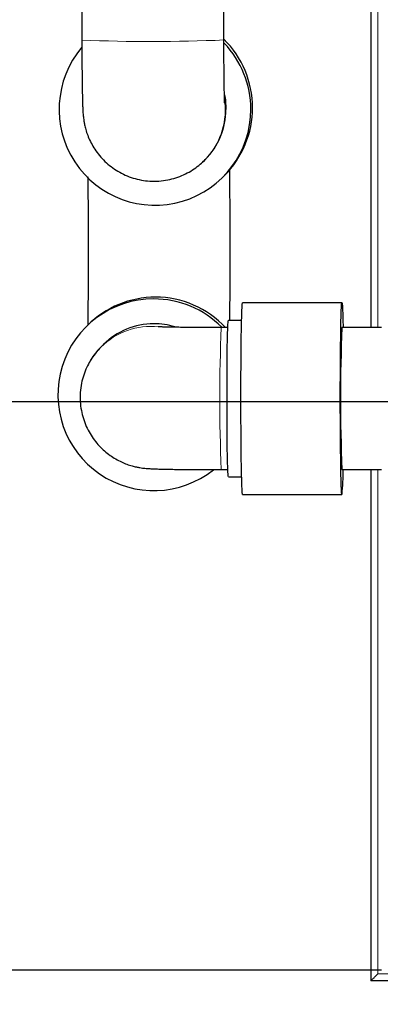
# Model space of a CAD drawing. Units: millimetres. Extents: x 150 to 12450, y 150 to 8760.
# Drawn here: x 4796 to 4898, y 2115 to 2392 of the extents above; entities that cross this region are included whole.
import ezdxf

# ---------------------------------------------------------------- set-up
doc = ezdxf.new("R2010")
doc.units = ezdxf.units.MM
doc.header["$LTSCALE"] = 30
doc.layers.add('BEMAßUNG', color=7, linetype='Continuous')
doc.layers.add('KONTUR', color=2, linetype='Continuous')
doc.styles.add('SLDTEXTSTYLE0', font='TXT', dxfattribs={"width": 0.75})
doc.dimstyles.new('SLDDIMSTYLE1', dxfattribs={"dimtxt": 90, "dimasz": 99.06, "dimexe": 0, "dimexo": 0.0625, "dimgap": 22.5, "dimtad": 1, "dimdec": 1, "dimrnd": 1e-09, "dimzin": 12, "dimdsep": 46, "dimtxsty": 'SLDTEXTSTYLE0', "dimsah": 1, "dimcen": 0.09, "dimadec": 0, "dimazin": 3, "dimtfac": 1, "dimtdec": 1, "dimtofl": 0, "dimtmove": 0, "dimatfit": 3, "dimfxl": 1, "dimfrac": 2, "dimtolj": 1, "dimtzin": 12, "dimarcsym": 0})
doc.dimstyles.new('SLDDIMSTYLE3', dxfattribs={"dimtxt": 90, "dimasz": 99.06, "dimexe": 0, "dimexo": 0.0625, "dimgap": 22.5, "dimtad": 1, "dimdec": 1, "dimrnd": 1e-09, "dimzin": 12, "dimdsep": 46, "dimtxsty": 'SLDTEXTSTYLE0', "dimsah": 1, "dimcen": 0.09, "dimadec": 0, "dimazin": 3, "dimtfac": 1, "dimtdec": 1, "dimtmove": 0, "dimatfit": 0, "dimfxl": 1, "dimfrac": 2, "dimtolj": 1, "dimtzin": 12, "dimarcsym": 0})

# ---------------------------------------------------------------- blocks, each defined once
blk = doc.blocks.new('_D_18')
at = {"layer": 'BEMAßUNG'}
for p, q in [((4600.6, 2284.61), (4600.6, 2553.14)), ((4943.9, 2284.61), (4585.6, 2284.61)), ((4600.6, 2124.59), (4600.6, 2284.61)), ((4898.1, 2124.59), (4585.6, 2124.59)), ((4600.6, 2124.59), (4600.6, 1934.09))]:
    blk.add_line(p, q, dxfattribs=at)
for points in [[(4600.6, 2284.61), (4615.84, 2383.67), (4585.36, 2383.67)], [(4600.6, 2124.59), (4585.36, 2025.53), (4615.84, 2025.53)]]:
    blk.add_solid(points, dxfattribs=at)
at = {"layer": 'BEMAßUNG', "insert": (4484.58, 2353.64), "char_height": 90, "attachment_point": 1, "rotation": 90, "style": 'SLDTEXTSTYLE0'}
blk.add_mtext('160', dxfattribs=at)
blk = doc.blocks.new('_D_24')
at = {"layer": 'BEMAßUNG'}
for p, q in [((4898.1, 3374.59), (4429.83, 3374.59)), ((4444.83, 3374.59), (4444.83, 2124.59)), ((4898.1, 2124.59), (4429.83, 2124.59))]:
    blk.add_line(p, q, dxfattribs=at)
for points in [[(4444.83, 3374.59), (4429.59, 3275.53), (4460.07, 3275.53)], [(4444.83, 2124.59), (4460.07, 2223.65), (4429.59, 2223.65)]]:
    blk.add_solid(points, dxfattribs=at)
at = {"layer": 'BEMAßUNG', "insert": (4328.82, 2616.59), "char_height": 90, "attachment_point": 1, "rotation": 90, "style": 'SLDTEXTSTYLE0'}
blk.add_mtext('1250', dxfattribs=at)

msp = doc.modelspace()

# ---------------------------------------------------------------- linework, layer by layer
at = {"color": 8, "linetype": 'Continuous', "lineweight": 18}
for p, q in [((4897.1, 3375.59), (4897.1, 2305.53)), ((4897.1, 2265.53), (4897.1, 2123.59)), ((5030.6, 2123.59), (4897.1, 2123.59))]:
    msp.add_line(p, q, dxfattribs=at)
for centre, radius, start, end in [((4833.58, 2843.65), 457.6, 267.5125, 272.5224), ((4834.08, 2366.73), 19.99, 314.9601, 5.8469), ((4833.22, 2285.88), 19.99, 84.1672, 134.9557), ((5309.33, 2285.53), 456.79, 177.4906, 182.5094)]:
    msp.add_arc(centre, radius, start, end, dxfattribs=at)
at = {"layer": 'KONTUR'}
for p, q in [((4895.1, 3377.59), (4895.1, 2305.53)), ((4813.69, 2466.46), (4813.72, 2386.48)), ((4853.72, 2386.49), (4853.69, 2466.48)), ((4847.72, 2352.12), (4848.21, 2352.58)), ((4848.21, 2352.58), (4847.72, 2352.12)), ((4848.21, 2352.58), (4848.43, 2352.81)), ((4853.38, 2347.86), (4853.87, 2348.34)), ((4886.97, 2312.53), (4858.97, 2312.53)), ((4858.7, 2307.53), (4854.97, 2307.53)), ((4815.37, 2306.2), (4814.88, 2305.71)), ((4854.81, 2305.53), (4852.97, 2305.53)), ((4898.1, 2305.53), (4886.97, 2305.53)), ((4819.83, 2300.76), (4819.09, 2300.03)), ((4852.97, 2265.53), (4854.81, 2265.53)), ((4886.97, 2265.53), (4898.1, 2265.53)), ((4895.1, 2265.53), (4895.1, 2121.59)), ((4854.97, 2263.53), (4858.7, 2263.53)), ((4858.97, 2258.53), (4886.97, 2258.53)), ((5032.9, 2121.59), (4895.1, 2121.59))]:
    msp.add_line(p, q, dxfattribs=at)
at = {"layer": 'KONTUR', "flags": 128}
for points in [[(4853.88, 2371.01), (4854.12, 2369.63), (4854.3, 2366.96)], [(4858.97, 2258.53), (4858.93, 2258.65), (4858.87, 2259.13), (4858.82, 2259.94), (4858.77, 2261.09), (4858.72, 2262.56), (4858.68, 2264.33), (4858.64, 2266.37), (4858.6, 2268.67), (4858.57, 2271.18), (4858.55, 2273.88), (4858.53, 2276.74), (4858.51, 2279.7), (4858.5, 2282.75), (4858.5, 2285.83), (4858.5, 2288.9), (4858.51, 2291.93), (4858.53, 2294.88), (4858.55, 2297.71), (4858.58, 2300.38), (4858.61, 2302.85), (4858.65, 2305.1), (4858.69, 2307.09), (4858.73, 2308.8), (4858.78, 2310.21), (4858.83, 2311.3), (4858.88, 2312.05), (4858.94, 2312.45), (4858.97, 2312.53)], [(4886.97, 2258.53), (4886.92, 2258.65), (4886.87, 2259.13), (4886.82, 2259.94), (4886.77, 2261.09), (4886.72, 2262.56), (4886.67, 2264.33), (4886.63, 2266.37), (4886.6, 2268.67), (4886.57, 2271.18), (4886.54, 2273.88), (4886.52, 2276.74), (4886.51, 2279.7), (4886.5, 2282.75), (4886.5, 2285.83), (4886.5, 2288.9), (4886.51, 2291.93), (4886.52, 2294.88), (4886.55, 2297.71), (4886.57, 2300.38), (4886.61, 2302.85), (4886.64, 2305.1), (4886.68, 2307.09), (4886.73, 2308.8), (4886.78, 2310.21), (4886.83, 2311.3), (4886.88, 2312.05), (4886.93, 2312.45), (4886.99, 2312.51), (4887.04, 2312.21), (4887.09, 2311.56), (4887.14, 2310.58), (4887.19, 2309.26), (4887.24, 2307.64), (4887.28, 2305.73), (4887.28, 2305.53)], [(4854.97, 2263.53), (4854.93, 2263.66), (4854.88, 2264.15), (4854.83, 2264.99), (4854.79, 2266.17), (4854.75, 2267.67), (4854.71, 2269.46), (4854.68, 2271.51), (4854.65, 2273.8), (4854.62, 2276.27), (4854.61, 2278.9), (4854.59, 2281.64), (4854.59, 2284.44), (4854.59, 2287.26), (4854.6, 2290.05), (4854.61, 2292.76), (4854.63, 2295.36), (4854.65, 2297.8), (4854.68, 2300.03), (4854.72, 2302.03), (4854.76, 2303.75), (4854.8, 2305.18), (4854.84, 2306.28), (4854.89, 2307.04), (4854.94, 2307.45), (4854.97, 2307.53)]]:
    msp.add_lwpolyline(points, dxfattribs=at)
at = {"layer": 'KONTUR'}
for centre, radius, start, end in [((4834.78, 2367.44), 27, 0.0193, 45.4752), ((4834.3, 2366.96), 27, 139.8813, 359.9948), ((4834.29, 2366.95), 27, 0.0193, 43.7134), ((4834.8, 2367.44), 26.99, 314.9591, 0.0198), ((4834.31, 2366.96), 19.99, 314.9594, 0.0195), ((4833.96, 2286.61), 27, 90.0218, 308.4371), ((4834.44, 2287.1), 26.99, 89.9982, 134.9561), ((4833.95, 2286.6), 27, 44.8599, 89.9977), ((4834.44, 2287.09), 27, 43.0629, 89.9976), ((4833.95, 2286.61), 19.99, 89.9979, 134.9564), ((4833.95, 2286.61), 20, 72.6533, 89.9995), ((5343.32, 2285.53), 456.79, 177.4906, 182.5094), ((4833.22, 2285.89), 19.99, 134.9579, 149.1897), ((4827.61, 2264.65), 59.68, 354.1129, 0.8398)]:
    msp.add_arc(centre, radius, start, end, dxfattribs=at)
for points, knots in [([(4813.72, 2386.48), (4813.72, 2386.03), (4813.72, 2384.73), (4813.72, 2382.58), (4813.74, 2380.1), (4813.75, 2377.72), (4813.78, 2375.46), (4813.8, 2373.37), (4813.84, 2371.45), (4813.87, 2369.73), (4813.92, 2368.2), (4813.97, 2367), (4814.02, 2366.05), (4814.08, 2365.28), (4814.16, 2364.5), (4814.28, 2363.63), (4814.49, 2362.54), (4814.82, 2361.19), (4815.34, 2359.6), (4816.09, 2357.88), (4817.08, 2356.11), (4818.3, 2354.36), (4819.77, 2352.68), (4821.46, 2351.15), (4823.35, 2349.79), (4825.4, 2348.66), (4827.59, 2347.76), (4829.88, 2347.13), (4832.3, 2346.76), (4834.78, 2346.69), (4837.27, 2346.94), (4839.63, 2347.47), (4841.85, 2348.26), (4843.9, 2349.27), (4845.77, 2350.47), (4847.01, 2351.45), (4847.63, 2352.03), (4847.72, 2352.12)], [0, 0, 0, 0, 0.018129, 0.052646, 0.087203, 0.121817, 0.156532, 0.191412, 0.226569, 0.262214, 0.29882, 0.337751, 0.364045, 0.384386, 0.39892, 0.413426, 0.428942, 0.448133, 0.471615, 0.497233, 0.524527, 0.553439, 0.583496, 0.614298, 0.645581, 0.677179, 0.708983, 0.740925, 0.772954, 0.807567, 0.841125, 0.873666, 0.90527, 0.935979, 0.965807, 0.994741, 1, 1, 1, 1]), ([(4853.93, 2368.73), (4853.93, 2368.74), (4853.93, 2368.77), (4853.92, 2369.09), (4853.89, 2369.69), (4853.87, 2370.61), (4853.84, 2371.86), (4853.81, 2373.41), (4853.78, 2375.22), (4853.76, 2377.24), (4853.74, 2379.45), (4853.73, 2381.78), (4853.72, 2384.14), (4853.72, 2385.73), (4853.72, 2386.49)], [0, 0, 0, 0, 0.040189, 0.098562, 0.168713, 0.248946, 0.336307, 0.428078, 0.522418, 0.61825, 0.714965, 0.812211, 0.909777, 1, 1, 1, 1]), ([(4815.38, 2347.93), (4815.39, 2347.27), (4815.4, 2345.62), (4815.43, 2342.8), (4815.45, 2339.51), (4815.46, 2336.11), (4815.48, 2332.64), (4815.48, 2329.13), (4815.48, 2325.6), (4815.47, 2322.08), (4815.46, 2318.62), (4815.45, 2315.22), (4815.43, 2311.93), (4815.4, 2308.89), (4815.38, 2307.04), (4815.37, 2306.19)], [0, 0, 0, 0, 0.05246, 0.13209, 0.211863, 0.291735, 0.371673, 0.451655, 0.531659, 0.611669, 0.691662, 0.771619, 0.851519, 0.931337, 1, 1, 1, 1]), ([(4855.39, 2307.53), (4855.39, 2307.55), (4855.4, 2308.6), (4855.42, 2310.81), (4855.44, 2314.15), (4855.46, 2317.6), (4855.47, 2321.12), (4855.48, 2324.69), (4855.48, 2328.28), (4855.48, 2331.86), (4855.47, 2335.41), (4855.45, 2338.9), (4855.43, 2342.3), (4855.41, 2345.59), (4855.38, 2348.18), (4855.36, 2349.6), (4855.36, 2350.04)], [0, 0, 0, 0, 0.001981, 0.082435, 0.162746, 0.242959, 0.323107, 0.403213, 0.483298, 0.563378, 0.643466, 0.723578, 0.803733, 0.883954, 0.964271, 1, 1, 1, 1]), ([(4852.97, 2305.53), (4852.54, 2305.53), (4851.28, 2305.53), (4849.22, 2305.53), (4846.83, 2305.54), (4844.56, 2305.56), (4842.43, 2305.58), (4840.5, 2305.6), (4838.8, 2305.63), (4837.37, 2305.66), (4836.3, 2305.69), (4835.61, 2305.72), (4835.24, 2305.74), (4835.23, 2305.74), (4835.22, 2305.74)], [0, 0, 0, 0, 0.05137, 0.149131, 0.246845, 0.344363, 0.441552, 0.538214, 0.634025, 0.728423, 0.82036, 0.895881, 0.960169, 1, 1, 1, 1]), ([(4819.09, 2300.03), (4818.57, 2299.46), (4817.52, 2298.33), (4816.53, 2296.99), (4816.11, 2296.21), (4816.06, 2296.11)], [0, 0, 0, 0, 0.46551, 0.933353, 1, 1, 1, 1]), ([(4816.06, 2296.11), (4815.73, 2295.53), (4815, 2294.26), (4814.19, 2292.15), (4813.55, 2289.77), (4813.21, 2287.26), (4813.2, 2284.7), (4813.51, 2282.23), (4814.09, 2279.89), (4814.92, 2277.7), (4815.96, 2275.68), (4817.19, 2273.85), (4818.56, 2272.21), (4820.05, 2270.77), (4821.61, 2269.54), (4823.22, 2268.52), (4824.82, 2267.69), (4826.36, 2267.05), (4827.78, 2266.6), (4829.01, 2266.3), (4830.02, 2266.1), (4830.84, 2265.98), (4831.54, 2265.91), (4832.21, 2265.85), (4833, 2265.8), (4834, 2265.75), (4835.32, 2265.7), (4836.93, 2265.66), (4838.75, 2265.63), (4840.81, 2265.6), (4843.01, 2265.57), (4845.35, 2265.55), (4847.79, 2265.54), (4850.35, 2265.53), (4852.09, 2265.53), (4852.97, 2265.53)], [0, 0, 0, 0, 0.028812, 0.062568, 0.096465, 0.134226, 0.170814, 0.206213, 0.240552, 0.273907, 0.306319, 0.337794, 0.368315, 0.397839, 0.426289, 0.453551, 0.47944, 0.503633, 0.52551, 0.544213, 0.559768, 0.57368, 0.587982, 0.604319, 0.625799, 0.660123, 0.699531, 0.736867, 0.776238, 0.814208, 0.851539, 0.888539, 0.925354, 0.962062, 1, 1, 1, 1]), ([(4895.1, 2121.59), (4895.11, 2121.59), (4895.12, 2121.61), (4895.24, 2121.73), (4895.43, 2121.92), (4895.78, 2122.27), (4896.34, 2122.83), (4896.84, 2123.33), (4897.1, 2123.59)], [0, 0, 0, 0, 0.103456, 0.210669, 0.324498, 0.446432, 0.712951, 1, 1, 1, 1])]:
    msp.add_open_spline(points, degree=3, knots=knots, dxfattribs=at)

# ---------------------------------------------------------------- dimensions: what is measured, and where the dimension line sits
at = {"layer": 'BEMAßUNG'}
for base, p1, p2, dimstyle, picture, middle in [((4444.83, 2124.59), (4898.1, 3374.59), (4898.1, 2124.59), 'SLDDIMSTYLE1', '_D_24', (4444.83, 2749.59)), ((4600.6, 2284.61), (4898.1, 2124.59), (4943.9, 2284.61), 'SLDDIMSTYLE3', '_D_18', (4600.6, 2453.39))]:
    dim = msp.add_linear_dim(base=base, p1=p1, p2=p2, angle=90, dimstyle=dimstyle, dxfattribs=at)
    dim.commit()
    dim.dimension.update_dxf_attribs({"geometry": picture, "text_midpoint": middle, "dimtype": 160})

doc.saveas('drawing.dxf')
